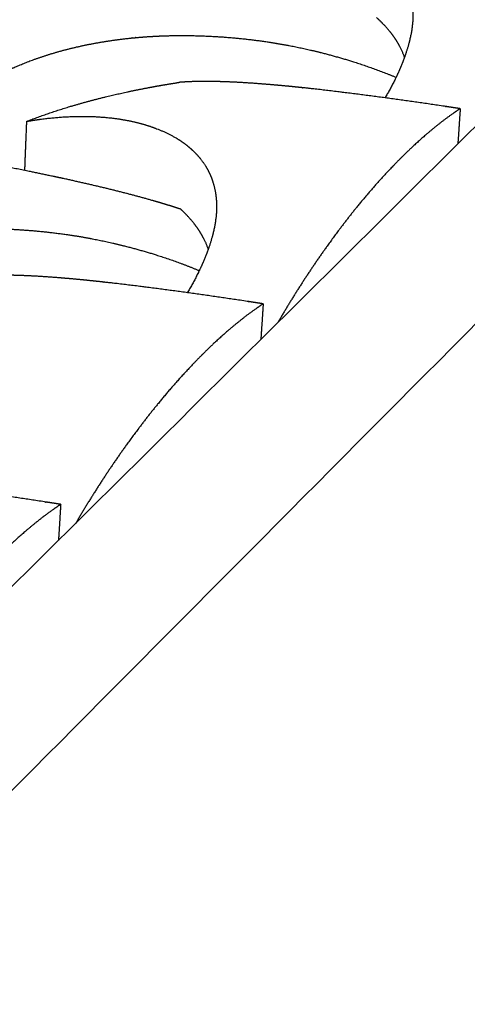
# Model space of a CAD drawing. Units: millimetres. Extents: x 37284 to 38817, y 5348 to 6430.
# Drawn here: x 38533 to 38547, y 5819 to 5848 of the extents above; entities that cross this region are included whole.
import ezdxf

# ---------------------------------------------------------------- set-up
doc = ezdxf.new("R2010")
doc.units = ezdxf.units.MM
doc.layers.add('Make2D$보임$선', color=7, linetype='Continuous', true_color=0x000000)
doc.layers.add('Make2D$보임$접선', color=7, linetype='Continuous', true_color=0x000000)

msp = doc.modelspace()

# ---------------------------------------------------------------- hatches: boundary and pattern name
h = msp.add_hatch()
h.set_pattern_fill('AR-CONC', scale=0.4, style=0)
edge = h.paths.add_edge_path()
edge.add_spline(control_points=[(38586.859, 5879.095), (38606.755, 5876.478), (38626.651, 5873.861)], knot_values=[0, 0, 0, 55.742057, 55.742057, 55.742057], degree=2, periodic=0)
edge.add_spline(control_points=[(38384.076, 5674.791), (38485.468, 5776.943), (38586.859, 5879.095)], knot_values=[0, 0, 0, 399.800927, 399.800927, 399.800927], degree=2, periodic=0)
edge.add_spline(control_points=[(38441.046, 5662.506), (38533.848, 5768.183), (38626.651, 5873.861)], knot_values=[0, 0, 0, 390.670849, 390.670849, 390.670849], degree=2, periodic=0)
edge.add_spline(control_points=[(38384.076, 5674.791), (38412.561, 5668.648), (38441.046, 5662.506)], knot_values=[0, 0, 0, 80.943403, 80.943403, 80.943403], degree=2, periodic=0)
h = msp.add_hatch()
h.set_pattern_fill('AR-CONC', scale=0.4, style=0)
edge = h.paths.add_edge_path()
edge.add_spline(control_points=[(38626.651, 5873.861), (38624.254, 5840.892), (38621.858, 5807.923)], knot_values=[0, 0, 0, 91.822022, 91.822022, 91.822022], degree=2, periodic=0)
edge.add_spline(control_points=[(38440.753, 5570.413), (38531.305, 5689.168), (38621.858, 5807.923)], knot_values=[0, 0, 0, 414.832648, 414.832648, 414.832648], degree=2, periodic=0)
edge.add_spline(control_points=[(38441.046, 5662.506), (38533.848, 5768.183), (38626.651, 5873.861)], knot_values=[0, 0, 0, 390.670849, 390.670849, 390.670849], degree=2, periodic=0)
edge.add_spline(control_points=[(38441.046, 5662.506), (38440.9, 5616.459), (38440.753, 5570.413)], knot_values=[0, 0, 0, 127.906412, 127.906412, 127.906412], degree=2, periodic=0)

# ---------------------------------------------------------------- linework, layer by layer
at = {"layer": 'Make2D$보임$선', "color": 7}
for points in [[(38377.281, 5676.053), (38479.666, 5777.81), (38582.051, 5879.568)], [(38441.046, 5662.506), (38533.848, 5768.183), (38626.651, 5873.861)]]:
    msp.add_open_spline(points, degree=2, dxfattribs=at)
for points, weights, degree, knots in [([(38539.355, 5850.187), (38539.439, 5850.202), (38539.525, 5850.217), (38539.61, 5850.23), (38540.092, 5850.305), (38540.553, 5850.341), (38541.421, 5850.345), (38541.822, 5850.313), (38542.192, 5850.251), (38542.528, 5850.195), (38542.839, 5850.113), (38543.118, 5850.012), (38543.292, 5849.949), (38543.461, 5849.875), (38543.625, 5849.788), (38543.671, 5849.763), (38543.717, 5849.737), (38543.762, 5849.71), (38543.773, 5849.704), (38543.783, 5849.697), (38543.794, 5849.691), (38543.995, 5849.567), (38544.17, 5849.426), (38544.465, 5849.117), (38544.586, 5848.947), (38544.68, 5848.765), (38544.773, 5848.583), (38544.839, 5848.386), (38544.914, 5847.969), (38544.924, 5847.748), (38544.904, 5847.516), (38544.901, 5847.487), (38544.898, 5847.458), (38544.895, 5847.429), (38544.879, 5847.299), (38544.856, 5847.169), (38544.826, 5847.041), (38544.784, 5846.861), (38544.727, 5846.673), (38544.587, 5846.29), (38544.503, 5846.091), (38544.404, 5845.888), (38544.309, 5845.694), (38544.207, 5845.505), (38544.096, 5845.319)], [1, 0.999947299962, 0.999947299962, 1, 0.999575701863, 0.999133672333, 0.99820582706, 0.997727026797, 0.997230450815, 0.996781086182, 0.996315235534, 0.99584923491, 0.994172265303, 0.994172265303, 0.99584923491, 0.995650370696, 0.995650370696, 0.99584923491, 0.995826773832, 0.995804303215, 0.995781824291, 0.99535454772, 0.994922673453, 0.994062120247, 0.993630014302, 0.993202488761, 0.992773276318, 0.99234495764, 0.9915031036, 0.991086364029, 0.990679693018, 0.990606673656, 0.990606673656, 0.990679693018, 0.989635911924, 0.989635911924, 0.990679693018, 0.990391056289, 0.990106345591, 0.989553617703, 0.989281762286, 0.989020303667, 0.988441379014, 0.988441379014, 0.989020303667], 3, [0, 0, 0, 0, 0.359294, 0.359294, 0.359294, 4.289581, 4.289581, 8.224457, 8.224457, 8.224457, 11.807889, 11.807889, 11.807889, 12.578301, 12.578301, 12.578301, 12.796772, 12.796772, 12.796772, 12.965209, 12.965209, 12.965209, 16.172584, 16.172584, 19.379001, 19.379001, 19.379001, 22.597832, 22.597832, 25.818086, 25.818086, 25.818086, 25.93882, 25.93882, 25.93882, 26.486148, 26.486148, 26.486148, 28.845841, 28.845841, 31.203862, 31.203862, 31.203862, 32.102201, 32.102201, 32.102201, 32.102201]), ([(38544.668, 5846.511), (38544.629, 5846.625), (38544.581, 5846.736), (38544.524, 5846.842), (38544.43, 5847.016), (38544.309, 5847.188), (38544.068, 5847.464), (38543.963, 5847.571), (38543.847, 5847.676)], [1, 0.997648568885, 0.997648568885, 1, 1.00043267456, 1.00086603893, 1.00156823027, 1.00184195955, 1.00211320843], 3, [0, 0, 0, 0, 0.501188, 0.501188, 0.501188, 3.703585, 3.703585, 5.758464, 5.758464, 5.758464, 5.758464]), ([(38530.267, 5843.791), (38530.43, 5844.051), (38530.614, 5844.296), (38530.82, 5844.524), (38531.079, 5844.812), (38531.375, 5845.081), (38531.696, 5845.324), (38531.899, 5845.477), (38532.109, 5845.619), (38532.327, 5845.749), (38532.425, 5845.808), (38532.524, 5845.865), (38532.625, 5845.919), (38532.96, 5846.1), (38533.319, 5846.262), (38534.073, 5846.546), (38534.471, 5846.669), (38534.884, 5846.771), (38535.299, 5846.873), (38535.733, 5846.956), (38536.626, 5847.079), (38537.087, 5847.12), (38537.559, 5847.138), (38537.575, 5847.138), (38537.59, 5847.139), (38537.606, 5847.14), (38537.63, 5847.14), (38537.654, 5847.141), (38537.678, 5847.142), (38537.954, 5847.15), (38538.23, 5847.152), (38538.507, 5847.145), (38539.236, 5847.129), (38539.963, 5847.066), (38540.684, 5846.957), (38540.997, 5846.909), (38541.31, 5846.853), (38541.94, 5846.719), (38542.255, 5846.643), (38543.194, 5846.383), (38543.812, 5846.173), (38544.42, 5845.922)], [1, 0.997422829254, 0.997422829254, 1, 1.00036804594, 1.00073507388, 1.00108875569, 1.0001422517, 1.0001422517, 1.00108875569, 1.00091494213, 1.00091494213, 1.00108875569, 1.0013887824, 1.00167883719, 1.00223273218, 1.00249879874, 1.00274969673, 1.00300162794, 1.00324045745, 1.00368577957, 1.00389395049, 1.00408394737, 1.00409019595, 1.00409642552, 1.00410263606, 1.00411220919, 1.00412173742, 1.00413122075, 1.00389852329, 1.00389852329, 1.00413122075, 1.00276430405, 1.00276430405, 1.00413122075, 1.00420596803, 1.00427334016, 1.00439354087, 1.00444592436, 1.00458171515, 1.0046429735, 1.00468762934], 3, [0, 0, 0, 0, 1.276654, 1.276654, 1.276654, 4.864655, 4.864655, 4.864655, 5.921665, 5.921665, 5.921665, 6.39868, 6.39868, 6.39868, 9.613689, 9.613689, 12.827751, 12.827751, 12.827751, 16.054803, 16.054803, 19.283285, 19.283285, 19.283285, 19.389277, 19.389277, 19.389277, 19.552656, 19.552656, 19.552656, 20.704069, 20.704069, 20.704069, 23.741691, 23.741691, 23.741691, 25.748953, 25.748953, 27.756591, 27.756591, 31.744408, 31.744408, 31.744408, 31.744408]), ([(38537.266, 5845.639), (38537.403, 5845.665), (38537.541, 5845.689), (38537.798, 5845.733), (38538.056, 5845.773)], [1, 0.999985748789, 1, 0.999955676935, 1], 2, [0, 0, 0, 0.389142, 0.389142, 1.113947, 1.113947, 1.113947]), ([(38545.965, 5845.052), (38545.933, 5845.057), (38545.901, 5845.062), (38545.869, 5845.067), (38544.876, 5845.216), (38543.881, 5845.352), (38542.885, 5845.477), (38542.86, 5845.48), (38542.836, 5845.483), (38542.812, 5845.486), (38542.535, 5845.52), (38542.258, 5845.553), (38541.98, 5845.584), (38541.654, 5845.62), (38541.334, 5845.653), (38540.719, 5845.709), (38540.419, 5845.733), (38540.133, 5845.752), (38539.973, 5845.763), (38539.813, 5845.772), (38539.652, 5845.78), (38539.282, 5845.797), (38538.939, 5845.805), (38538.422, 5845.796), (38538.234, 5845.788), (38538.056, 5845.773)], [2237.80200095, 2237.82794156, 2237.85410201, 2237.88048101, 2237.76582397, 2237.76582397, 2237.88048101, 2237.913709, 2237.94707799, 2237.98058504, 2237.95596969, 2237.95596969, 2237.98058504, 2238.49876891, 2239.04454034, 2240.17424784, 2240.7659731, 2241.37579025, 2241.31352259, 2241.31352259, 2241.37579025, 2242.2457857, 2243.14904109, 2244.68564287, 2245.28750981, 2245.89991972], 3, [0, 0, 0, 0, 0.202731, 0.202731, 0.202731, 4.386181, 4.386181, 4.386181, 4.555845, 4.555845, 4.555845, 5.719036, 5.719036, 5.719036, 8.130787, 8.130787, 10.540801, 10.540801, 10.540801, 11.209687, 11.209687, 11.209687, 14.494771, 14.494771, 16.544575, 16.544575, 16.544575, 16.544575]), ([(38533.586, 5844.627), (38534.005, 5844.79), (38534.431, 5844.936), (38534.862, 5845.065), (38535.276, 5845.189), (38535.71, 5845.305), (38536.45, 5845.477), (38536.819, 5845.555), (38537.197, 5845.626), (38537.266, 5845.639)], [1, 0.999485880479, 0.999485880479, 1, 1.00024274969, 1.00046889202, 1.00081157004, 1.00096876742, 1.0011127147, 1], 3, [0, 0, 0, 0, 1.875006, 1.875006, 1.875006, 5.096471, 5.096471, 7.217585, 7.693946, 7.693946, 7.693946, 7.693946]), ([(38546.3, 5845.002), (38546.233, 5844.958), (38546.096, 5844.865), (38545.816, 5844.663), (38545.303, 5844.258), (38544.884, 5843.873), (38544.609, 5843.6), (38544.512, 5843.505), (38544.324, 5843.313), (38543.944, 5842.908), (38543.279, 5842.146), (38542.743, 5841.449), (38542.399, 5840.967), (38541.881, 5840.243), (38541.399, 5839.494), (38540.954, 5838.722)], [1, 1, 1, 1, 1, 1, 1, 1, 1, 1, 1, 1, 1, 0.999228214098, 0.999228214098, 1], 3, [0, 0, 0, 0, 0.331941, 0.691111, 1.439151, 3.055584, 3.055584, 3.055584, 3.62145, 4.176982, 5.367559, 7.835455, 7.835455, 7.835455, 11.544834, 11.544834, 11.544834, 11.544834]), ([(38533.586, 5844.627), (38533.671, 5844.643), (38533.757, 5844.657), (38533.843, 5844.67), (38534.329, 5844.743), (38534.793, 5844.777), (38535.668, 5844.776), (38536.072, 5844.741), (38536.444, 5844.675), (38536.781, 5844.616), (38537.094, 5844.531), (38537.374, 5844.425), (38537.549, 5844.36), (38537.718, 5844.283), (38537.882, 5844.193), (38537.928, 5844.167), (38537.974, 5844.141), (38538.019, 5844.113), (38538.03, 5844.106), (38538.041, 5844.099), (38538.051, 5844.093), (38538.253, 5843.965), (38538.427, 5843.819), (38538.721, 5843.501), (38538.842, 5843.327), (38538.934, 5843.14), (38539.026, 5842.952), (38539.09, 5842.75), (38539.161, 5842.323), (38539.169, 5842.096), (38539.146, 5841.859), (38539.143, 5841.829), (38539.14, 5841.8), (38539.136, 5841.77), (38539.119, 5841.637), (38539.094, 5841.505), (38539.063, 5841.374), (38539.018, 5841.189), (38538.959, 5840.997), (38538.814, 5840.605), (38538.727, 5840.402), (38538.625, 5840.195), (38538.525, 5839.992), (38538.417, 5839.794), (38538.301, 5839.601)], [1, 0.999946165287, 0.999946165287, 1, 0.999570043214, 0.99912211856, 0.998181899084, 0.997696713304, 0.99719351474, 0.996738157158, 0.996266093696, 0.995793878258, 0.99406986814, 0.994069868139, 0.995793878258, 0.995590009989, 0.995590009989, 0.995793878258, 0.995771117262, 0.9957483466, 0.995725567519, 0.995292585621, 0.994854944634, 0.993982900657, 0.993545024899, 0.993111790706, 0.992676847086, 0.992242809167, 0.99138971404, 0.99096740984, 0.990555308643, 0.990484727689, 0.990484727689, 0.990555308643, 0.989547055078, 0.989547055078, 0.990555308643, 0.990262814653, 0.98997429916, 0.98941418477, 0.989138696352, 0.988873743673, 0.988285258865, 0.988285258865, 0.988873743673], 3, [0, 0, 0, 0, 0.362027, 0.362027, 0.362027, 4.292314, 4.292314, 8.227191, 8.227191, 8.227191, 11.810622, 11.810622, 11.810622, 12.587558, 12.587558, 12.587558, 12.8081, 12.8081, 12.8081, 12.976537, 12.976537, 12.976537, 16.183911, 16.183911, 19.390328, 19.390328, 19.390328, 22.609159, 22.609159, 25.829413, 25.829413, 25.829413, 25.953106, 25.953106, 25.953106, 26.513843, 26.513843, 26.513843, 28.873536, 28.873536, 31.231558, 31.231558, 31.231558, 32.172513, 32.172513, 32.172513, 32.172513]), ([(38538.107, 5842.052), (38537.971, 5842.097), (38537.836, 5842.14), (38537.7, 5842.181), (38537.598, 5842.212), (38537.497, 5842.243), (38537.395, 5842.272), (38536.864, 5842.428), (38536.312, 5842.57), (38535.17, 5842.842), (38534.587, 5842.97), (38533.992, 5843.094), (38533.882, 5843.117), (38533.772, 5843.14), (38533.662, 5843.162), (38533.062, 5843.284), (38532.46, 5843.4), (38531.857, 5843.51), (38531.465, 5843.582), (38531.073, 5843.652), (38530.681, 5843.72), (38530.535, 5843.745), (38530.389, 5843.77), (38530.243, 5843.795), (38529.215, 5843.97), (38528.186, 5844.136), (38527.154, 5844.292)], [1, 0.999962218263, 0.999962218263, 1, 0.999984988292, 0.999984988292, 1, 0.99979566868, 0.999626656001, 0.999364752282, 0.9992735061, 0.999220214746, 0.99921042608, 0.999201932534, 0.999194711112, 0.999163112267, 0.999163112267, 0.999194711112, 0.999187010357, 0.999187010357, 0.999194711112, 0.999213081623, 0.999233519883, 0.999256061265, 0.999226005626, 0.999226005626, 0.999256061265], 3, [0, 0, 0, 0, 0.593067, 0.593067, 0.593067, 1.034389, 1.034389, 1.034389, 4.6972, 4.6972, 8.364109, 8.364109, 8.364109, 9.038366, 9.038366, 9.038366, 11.592121, 11.592121, 11.592121, 13.251153, 13.251153, 13.251153, 14.133333, 14.133333, 14.133333, 18.479025, 18.479025, 18.479025, 18.479025]), ([(38538.914, 5840.878), (38538.878, 5840.987), (38538.833, 5841.093), (38538.78, 5841.195), (38538.688, 5841.374), (38538.568, 5841.551), (38538.328, 5841.834), (38538.223, 5841.944), (38538.107, 5842.052)], [1, 0.997961741815, 0.997961741815, 1, 1.00043848774, 1.00087767457, 1.00158930017, 1.00186670714, 1.00214160037], 3, [0, 0, 0, 0, 0.47858, 0.47858, 0.47858, 3.680978, 3.680978, 5.735856, 5.735856, 5.735856, 5.735856]), ([(38524.263, 5838.031), (38524.431, 5838.302), (38524.623, 5838.556), (38524.837, 5838.793), (38525.102, 5839.087), (38525.404, 5839.361), (38525.732, 5839.61), (38525.938, 5839.766), (38526.153, 5839.911), (38526.375, 5840.045), (38526.475, 5840.105), (38526.576, 5840.163), (38526.679, 5840.219), (38527.02, 5840.404), (38527.385, 5840.57), (38528.153, 5840.86), (38528.558, 5840.986), (38528.978, 5841.091), (38529.401, 5841.197), (38529.842, 5841.282), (38530.749, 5841.409), (38531.218, 5841.451), (38531.697, 5841.471), (38531.713, 5841.472), (38531.729, 5841.472), (38531.745, 5841.473), (38531.769, 5841.474), (38531.793, 5841.475), (38531.818, 5841.475), (38532.098, 5841.485), (38532.379, 5841.486), (38532.66, 5841.481), (38533.4, 5841.465), (38534.138, 5841.403), (38534.87, 5841.293), (38535.188, 5841.245), (38535.506, 5841.188), (38536.145, 5841.054), (38536.464, 5840.976), (38537.414, 5840.715), (38538.038, 5840.504), (38538.652, 5840.25)], [1, 0.997376035384, 0.997376035384, 1, 1.00037303687, 1.00074504192, 1.00110351988, 1.00016848596, 1.00016848596, 1.00110351988, 1.00093145452, 1.00093145452, 1.00110351988, 1.00140761133, 1.00170159577, 1.0022629949, 1.00253266612, 1.00278696326, 1.00304230761, 1.00328437278, 1.0037357281, 1.00394671931, 1.00413929026, 1.00414562349, 1.00415193746, 1.00415823214, 1.00416793497, 1.00417759229, 1.00418720409, 1.00395309343, 1.00395309343, 1.00418720409, 1.00281026678, 1.00281026678, 1.00418720409, 1.00426296309, 1.00433124711, 1.00445307475, 1.00450616726, 1.00464340402, 1.00470535124, 1.00475056142], 3, [0, 0, 0, 0, 1.325796, 1.325796, 1.325796, 4.913797, 4.913797, 4.913797, 5.992517, 5.992517, 5.992517, 6.479094, 6.479094, 6.479094, 9.694103, 9.694103, 12.908165, 12.908165, 12.908165, 16.135217, 16.135217, 19.363699, 19.363699, 19.363699, 19.469691, 19.469691, 19.469691, 19.63307, 19.63307, 19.63307, 20.802543, 20.802543, 20.802543, 23.885884, 23.885884, 23.885884, 25.893146, 25.893146, 27.900785, 27.900785, 31.871526, 31.871526, 31.871526, 31.871526]), ([(38540.185, 5839.326), (38540.152, 5839.331), (38540.12, 5839.336), (38540.087, 5839.341), (38539.084, 5839.494), (38538.078, 5839.635), (38537.071, 5839.765), (38537.047, 5839.768), (38537.023, 5839.771), (38536.998, 5839.774), (38536.719, 5839.81), (38536.439, 5839.844), (38536.159, 5839.876), (38535.829, 5839.915), (38535.506, 5839.949), (38534.886, 5840.01), (38534.583, 5840.035), (38534.295, 5840.056), (38534.134, 5840.068), (38533.972, 5840.078), (38533.811, 5840.087), (38533.437, 5840.107), (38533.093, 5840.117), (38532.573, 5840.112), (38532.384, 5840.105), (38532.205, 5840.091)], [2207.84969446, 2207.87563508, 2207.90179553, 2207.92817452, 2207.82838973, 2207.82838973, 2207.92817452, 2207.96140187, 2207.99477021, 2208.0282766, 2208.00613783, 2208.00613783, 2208.0282766, 2208.54644646, 2209.09220313, 2210.22188009, 2210.81358935, 2211.42339002, 2211.3651029, 2211.3651029, 2211.42339002, 2212.2933563, 2213.19658142, 2214.73313169, 2215.33497845, 2215.94736784], 3, [0, 0, 0, 0, 0.202731, 0.202731, 0.202731, 4.432819, 4.432819, 4.432819, 4.602483, 4.602483, 4.602483, 5.77746, 5.77746, 5.77746, 8.18921, 8.18921, 10.599224, 10.599224, 10.599224, 11.273442, 11.273442, 11.273442, 14.558527, 14.558527, 16.608331, 16.608331, 16.608331, 16.608331]), ([(38540.524, 5839.274), (38540.455, 5839.229), (38540.314, 5839.132), (38540.026, 5838.924), (38539.499, 5838.506), (38539.069, 5838.11), (38538.785, 5837.829), (38538.686, 5837.731), (38538.492, 5837.534), (38538.103, 5837.118), (38537.42, 5836.338), (38536.87, 5835.625), (38536.516, 5835.132), (38535.986, 5834.392), (38535.491, 5833.627), (38535.034, 5832.839)], [1, 1, 1, 1, 1, 1, 1, 1, 1, 1, 1, 1, 1, 0.999233915665, 0.999233915665, 1], 3, [0, 0, 0, 0, 0.342123, 0.712152, 1.482305, 3.144408, 3.144408, 3.144408, 3.725649, 4.295994, 5.517448, 8.045944, 8.045944, 8.045944, 11.838819, 11.838819, 11.838819, 11.838819]), ([(38534.246, 5833.442), (38534.213, 5833.447), (38534.18, 5833.452), (38534.147, 5833.457), (38533.133, 5833.614), (38532.116, 5833.761), (38531.099, 5833.896), (38531.074, 5833.899), (38531.049, 5833.902), (38531.025, 5833.906), (38530.742, 5833.943), (38530.46, 5833.978), (38530.177, 5834.013), (38529.844, 5834.053), (38529.519, 5834.089), (38528.893, 5834.153), (38528.588, 5834.181), (38528.297, 5834.204), (38528.135, 5834.217), (38527.972, 5834.228), (38527.809, 5834.238), (38527.433, 5834.261), (38527.086, 5834.273), (38526.563, 5834.272), (38526.374, 5834.267), (38526.194, 5834.255)], [2177.89738798, 2177.92332859, 2177.94948904, 2177.97586804, 2177.89022046, 2177.89022046, 2177.97586804, 2178.00909471, 2178.04246238, 2178.07596811, 2178.05623406, 2178.05623406, 2178.07596811, 2178.59412357, 2179.13986508, 2180.26951065, 2180.86120348, 2181.47098721, 2181.41667989, 2181.41667989, 2181.47098721, 2182.34092353, 2183.24411754, 2184.78061489, 2185.38244092, 2185.99480922], 3, [0, 0, 0, 0, 0.202731, 0.202731, 0.202731, 4.480502, 4.480502, 4.480502, 4.650166, 4.650166, 4.650166, 5.837163, 5.837163, 5.837163, 8.248913, 8.248913, 10.658928, 10.658928, 10.658928, 11.338548, 11.338548, 11.338548, 14.623633, 14.623633, 16.673437, 16.673437, 16.673437, 16.673437]), ([(38534.589, 5833.389), (38534.518, 5833.342), (38534.373, 5833.242), (38534.077, 5833.026), (38533.535, 5832.595), (38533.092, 5832.188), (38532.801, 5831.899), (38532.699, 5831.798), (38532.5, 5831.596), (38532.1, 5831.169), (38531.399, 5830.369), (38530.834, 5829.639), (38530.47, 5829.134), (38529.926, 5828.378), (38529.419, 5827.597), (38528.95, 5826.792)], [1, 1, 1, 1, 1, 1, 1, 1, 1, 1, 1, 1, 1, 0.999239795956, 0.999239795956, 1], 3, [0, 0, 0, 0, 0.352747, 0.734104, 1.527315, 3.237011, 3.237011, 3.237011, 3.834267, 4.420038, 5.673634, 8.265172, 8.265172, 8.265172, 12.144798, 12.144798, 12.144798, 12.144798])]:
    msp.add_rational_spline(points, weights, degree=degree, knots=knots, dxfattribs=at)
for points, weights in [([(38546.3, 5845.002), (38546.188, 5845.019), (38546.076, 5845.035), (38545.965, 5845.052)], [2237.54033523, 2237.62497839, 2237.71221732, 2237.80200095]), ([(38546.3, 5845.002), (38546.277, 5844.657), (38546.254, 5844.312), (38546.231, 5843.967)], [2237.54033523, 2237.87145631, 2238.20263279, 2238.53386694]), ([(38533.586, 5844.627), (38533.566, 5844.148), (38533.547, 5843.668), (38533.528, 5843.189)], [2246.39495412, 2246.74488955, 2247.0947561, 2247.4445432]), ([(38540.524, 5839.274), (38540.41, 5839.291), (38540.297, 5839.309), (38540.185, 5839.326)], [2207.58802874, 2207.6726719, 2207.75991084, 2207.84969446]), ([(38540.524, 5839.274), (38540.501, 5838.925), (38540.479, 5838.576), (38540.456, 5838.228)], [2207.58802874, 2207.91914982, 2208.25032631, 2208.58156045]), ([(38534.589, 5833.389), (38534.474, 5833.407), (38534.36, 5833.424), (38534.246, 5833.442)], [2177.63572226, 2177.72036542, 2177.80760435, 2177.89738798]), ([(38534.589, 5833.389), (38534.567, 5833.036), (38534.545, 5832.683), (38534.523, 5832.331)], [2177.63572226, 2177.96684334, 2178.29801982, 2178.62925397])]:
    msp.add_rational_spline(points, weights, degree=3, dxfattribs=at)
at = {"layer": 'Make2D$보임$접선', "color": 7}
msp.add_open_spline([(38384.076, 5674.791), (38485.468, 5776.943), (38586.859, 5879.095)], degree=2, dxfattribs=at)

doc.saveas('drawing.dxf')
